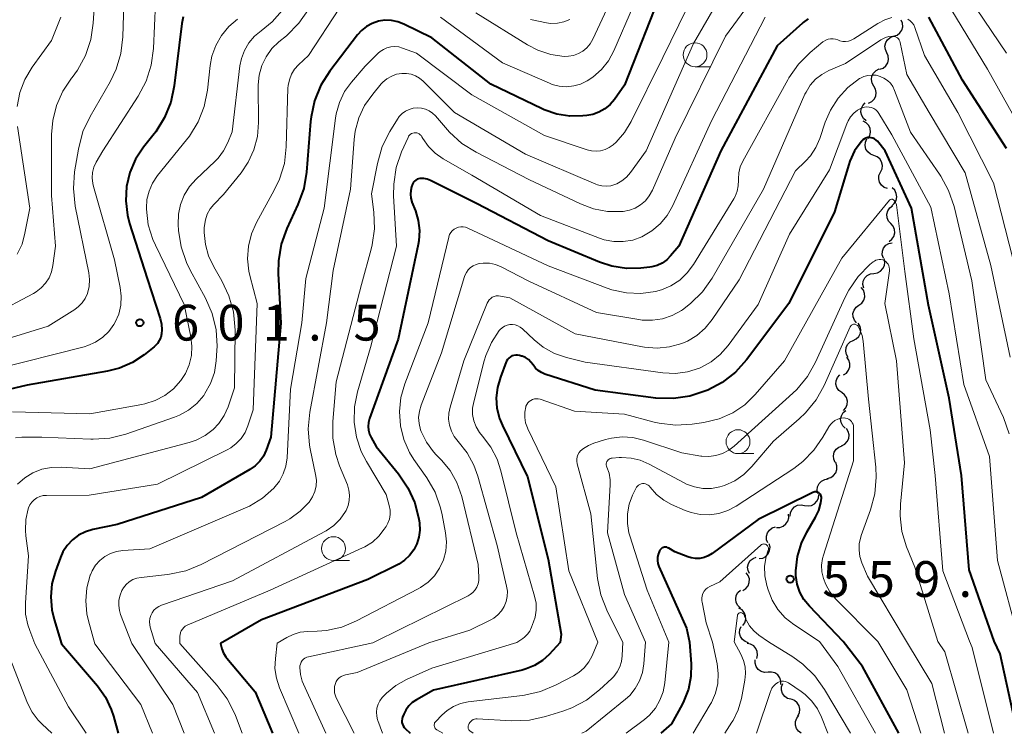
# Model space of a CAD drawing. Units: metres. Extents: x -66000 to -64000, y 19500 to 21000.
# Drawn here: x -65026 to -64923, y 19500 to 19575 of the extents above; entities that cross this region are included whole.
import ezdxf

# ---------------------------------------------------------------- set-up
doc = ezdxf.new("R2010")
doc.units = ezdxf.units.M
for name, color, linetype, lineweight in [('510200_細流', 7, 'Continuous', 30), ('633100_広葉樹林', 7, 'Continuous', 13), ('710100_等高線(計曲線)', 7, 'Continuous', 40), ('710200_等高線(主曲線)', 7, 'Continuous', 13), ('731200_図化機測定による標高点', 7, 'Continuous', 40)]:
    doc.layers.add(name, color=color, linetype=linetype, lineweight=lineweight)
doc.styles.add('Style-WORKING', font='MS Gothic.ttf')

msp = doc.modelspace()

# ---------------------------------------------------------------- linework, layer by layer
at = {"layer": '510200_細流', "linetype": 'Continuous', "lineweight": 30, "flags": 128}
for points in [[(-64934.81, 19573), (-64934.46, 19573.12), (-64934.17, 19573.34), (-64933.96, 19573.64), (-64933.86, 19573.99), (-64933.88, 19574.36), (-64934.01, 19574.7)], [(-64935.53, 19571.27), (-64935.68, 19571.61), (-64935.72, 19571.97), (-64935.64, 19572.33), (-64935.44, 19572.64), (-64935.16, 19572.88), (-64934.82, 19573.01)], [(-64936.25, 19569.54), (-64935.9, 19569.67), (-64935.62, 19569.9), (-64935.43, 19570.22), (-64935.34, 19570.58), (-64935.38, 19570.94), (-64935.53, 19571.27)], [(-64936.88, 19567.78), (-64937.06, 19568.1), (-64937.13, 19568.46), (-64937.08, 19568.82), (-64936.91, 19569.15), (-64936.65, 19569.41), (-64936.32, 19569.57)], [(-64937.44, 19565.99), (-64937.11, 19566.15), (-64936.85, 19566.41), (-64936.68, 19566.73), (-64936.63, 19567.1), (-64936.7, 19567.46), (-64936.88, 19567.78)], [(-64937.68, 19564.14), (-64937.96, 19564.38), (-64938.15, 19564.69), (-64938.24, 19565.05), (-64938.2, 19565.41), (-64938.05, 19565.75), (-64937.8, 19566.01)], [(-64937.49, 19562.29), (-64937.3, 19562.6), (-64937.22, 19562.96), (-64937.26, 19563.33), (-64937.42, 19563.66), (-64937.68, 19563.92), (-64938, 19564.09)], [(-64936.89, 19560.51), (-64937.24, 19560.64), (-64937.52, 19560.88), (-64937.71, 19561.19), (-64937.8, 19561.55), (-64937.76, 19561.91), (-64937.61, 19562.25)], [(-64936.18, 19558.78), (-64936.03, 19559.11), (-64935.99, 19559.48), (-64936.08, 19559.83), (-64936.27, 19560.15), (-64936.55, 19560.38), (-64936.89, 19560.51)], [(-64935.46, 19557.05), (-64935.81, 19557.17), (-64936.09, 19557.4), (-64936.29, 19557.71), (-64936.38, 19558.07), (-64936.35, 19558.43), (-64936.2, 19558.77)], [(-64935.01, 19555.25), (-64934.74, 19555.49), (-64934.56, 19555.81), (-64934.49, 19556.17), (-64934.54, 19556.54), (-64934.7, 19556.87), (-64934.96, 19557.13)], [(-64935.11, 19553.38), (-64935.36, 19553.65), (-64935.5, 19553.99), (-64935.52, 19554.36), (-64935.43, 19554.72), (-64935.22, 19555.02), (-64934.93, 19555.25)], [(-64935.29, 19551.51), (-64935, 19551.74), (-64934.8, 19552.04), (-64934.7, 19552.4), (-64934.73, 19552.77), (-64934.87, 19553.1), (-64935.11, 19553.38)], [(-64935.89, 19549.76), (-64936, 19550.11), (-64935.99, 19550.48), (-64935.86, 19550.82), (-64935.62, 19551.11), (-64935.31, 19551.3), (-64934.96, 19551.38)], [(-64936.88, 19548.17), (-64936.52, 19548.22), (-64936.19, 19548.39), (-64935.94, 19548.66), (-64935.78, 19548.99), (-64935.74, 19549.35), (-64935.82, 19549.71)], [(-64937.95, 19546.63), (-64938.03, 19546.99), (-64937.99, 19547.35), (-64937.83, 19547.69), (-64937.57, 19547.95), (-64937.25, 19548.12), (-64936.88, 19548.17)], [(-64938.45, 19544.84), (-64938.15, 19545.05), (-64937.94, 19545.35), (-64937.84, 19545.71), (-64937.85, 19546.07), (-64937.98, 19546.42), (-64938.21, 19546.7)], [(-64938.69, 19542.98), (-64938.92, 19543.26), (-64939.05, 19543.6), (-64939.07, 19543.97), (-64938.96, 19544.32), (-64938.75, 19544.62), (-64938.45, 19544.84)], [(-64939.04, 19541.14), (-64938.72, 19541.31), (-64938.46, 19541.57), (-64938.3, 19541.9), (-64938.25, 19542.27), (-64938.33, 19542.62), (-64938.51, 19542.94)], [(-64939.57, 19539.35), (-64939.76, 19539.66), (-64939.83, 19540.02), (-64939.79, 19540.39), (-64939.63, 19540.72), (-64939.37, 19540.98), (-64939.04, 19541.14)], [(-64940.07, 19537.54), (-64939.76, 19537.73), (-64939.53, 19538.02), (-64939.4, 19538.37), (-64939.39, 19538.73), (-64939.5, 19539.08), (-64939.72, 19539.38)], [(-64940.25, 19535.68), (-64940.54, 19535.9), (-64940.75, 19536.21), (-64940.85, 19536.56), (-64940.83, 19536.93), (-64940.69, 19537.27), (-64940.45, 19537.54)], [(-64940.06, 19533.82), (-64939.82, 19534.09), (-64939.68, 19534.43), (-64939.66, 19534.8), (-64939.75, 19535.15), (-64939.96, 19535.46), (-64940.25, 19535.68)], [(-64939.89, 19531.95), (-64940.15, 19532.21), (-64940.31, 19532.54), (-64940.36, 19532.9), (-64940.29, 19533.26), (-64940.11, 19533.58), (-64939.83, 19533.82)], [(-64940.26, 19530.12), (-64939.93, 19530.29), (-64939.68, 19530.56), (-64939.52, 19530.89), (-64939.48, 19531.26), (-64939.56, 19531.62), (-64939.75, 19531.93)], [(-64940.92, 19528.37), (-64941.07, 19528.71), (-64941.11, 19529.07), (-64941.03, 19529.43), (-64940.83, 19529.74), (-64940.55, 19529.98), (-64940.21, 19530.11)], [(-64941.76, 19526.7), (-64941.4, 19526.79), (-64941.1, 19527), (-64940.88, 19527.29), (-64940.76, 19527.64), (-64940.76, 19528.01), (-64940.88, 19528.35)], [(-64942.74, 19525.1), (-64942.81, 19525.46), (-64942.77, 19525.82), (-64942.61, 19526.16), (-64942.36, 19526.42), (-64942.03, 19526.59), (-64941.67, 19526.65)], [(-64944.14, 19523.87), (-64943.78, 19523.81), (-64943.42, 19523.87), (-64943.09, 19524.03), (-64942.84, 19524.3), (-64942.68, 19524.63), (-64942.64, 19525)], [(-64945.65, 19522.75), (-64945.61, 19523.12), (-64945.45, 19523.45), (-64945.19, 19523.71), (-64944.87, 19523.88), (-64944.51, 19523.94), (-64944.14, 19523.87)], [(-64947.09, 19521.56), (-64946.72, 19521.57), (-64946.38, 19521.69), (-64946.09, 19521.92), (-64945.89, 19522.22), (-64945.79, 19522.58), (-64945.82, 19522.94)], [(-64947.99, 19519.93), (-64948.12, 19520.27), (-64948.14, 19520.64), (-64948.03, 19520.99), (-64947.82, 19521.29), (-64947.53, 19521.51), (-64947.18, 19521.62)], [(-64948.88, 19518.29), (-64948.52, 19518.35), (-64948.2, 19518.53), (-64947.95, 19518.79), (-64947.8, 19519.13), (-64947.76, 19519.5), (-64947.85, 19519.85)], [(-64949.9, 19516.72), (-64950.06, 19517.05), (-64950.1, 19517.41), (-64950.01, 19517.77), (-64949.82, 19518.09), (-64949.54, 19518.32), (-64949.2, 19518.46)], [(-64950.59, 19514.97), (-64950.28, 19515.17), (-64950.05, 19515.46), (-64949.93, 19515.8), (-64949.92, 19516.17), (-64950.03, 19516.52), (-64950.25, 19516.82)], [(-64950.85, 19513.12), (-64951.12, 19513.37), (-64951.29, 19513.69), (-64951.35, 19514.06), (-64951.3, 19514.42), (-64951.13, 19514.74), (-64950.86, 19515)], [(-64950.59, 19511.28), (-64950.38, 19511.58), (-64950.29, 19511.94), (-64950.31, 19512.3), (-64950.45, 19512.64), (-64950.69, 19512.92), (-64951.01, 19513.1)], [(-64950.01, 19509.49), (-64950.36, 19509.61), (-64950.65, 19509.84), (-64950.86, 19510.14), (-64950.95, 19510.5), (-64950.93, 19510.86), (-64950.79, 19511.2)], [(-64949.15, 19507.83), (-64949.06, 19508.19), (-64949.09, 19508.56), (-64949.23, 19508.89), (-64949.47, 19509.17), (-64949.79, 19509.35), (-64950.15, 19509.42)], [(-64947.96, 19506.4), (-64948.33, 19506.38), (-64948.68, 19506.48), (-64948.99, 19506.69), (-64949.2, 19506.98), (-64949.32, 19507.33), (-64949.31, 19507.7)], [(-64946.61, 19505.1), (-64946.61, 19505.47), (-64946.72, 19505.82), (-64946.94, 19506.11), (-64947.24, 19506.32), (-64947.6, 19506.42), (-64947.96, 19506.4)], [(-64945.57, 19503.56), (-64945.92, 19503.66), (-64946.22, 19503.87), (-64946.44, 19504.16), (-64946.56, 19504.51), (-64946.55, 19504.88), (-64946.43, 19505.22)], [(-64944.84, 19501.83), (-64944.68, 19502.16), (-64944.64, 19502.52), (-64944.71, 19502.88), (-64944.9, 19503.2), (-64945.18, 19503.44), (-64945.52, 19503.58)], [(-64944.48, 19500), (-64944.78, 19500.21), (-64944.99, 19500.51), (-64945.1, 19500.86), (-64945.09, 19501.23), (-64944.96, 19501.57), (-64944.73, 19501.86)]]:
    msp.add_lwpolyline(points, dxfattribs=at)
at = {"layer": '633100_広葉樹林', "linetype": 'Continuous', "lineweight": 13}
for p, q in [((-64955.61, 19569.81), (-64953.94, 19569.81)), ((-64951.11, 19529.29), (-64949.44, 19529.29)), ((-64993.47, 19518.09), (-64991.8, 19518.09))]:
    msp.add_line(p, q, dxfattribs=at)
for centre in [(-64955.61, 19571.06), (-64951.11, 19530.54), (-64993.47, 19519.34)]:
    msp.add_circle(centre, 1.25, dxfattribs=at)
at = {"layer": '710100_等高線(計曲線)', "linetype": 'Continuous', "lineweight": 40, "flags": 128}
for points, elevation in [([(-64959, 19578.11), (-64963, 19567.88), (-64964.06, 19566.38), (-64964.51, 19565.85), (-64965.05, 19565.39), (-64965.67, 19565.04), (-64966.33, 19564.8), (-64966.94, 19564.69), (-64967.35, 19564.65), (-64968.73, 19564.62), (-64970.09, 19564.84), (-64971.4, 19565.28), (-64971.62, 19565.39), (-64977, 19567.98), (-64983.18, 19572.82), (-64986.09, 19574.27), (-64986.73, 19574.52), (-64987.4, 19574.66), (-64988.09, 19574.67), (-64988.76, 19574.57), (-64989.41, 19574.35), (-64990.02, 19574.02), (-64990.55, 19573.6), (-64990.97, 19573.13), (-64993.86, 19569.34), (-64994.79, 19567.86), (-64995.45, 19566.25), (-64995.82, 19564.55), (-64995.87, 19564.07), (-64996.3, 19558.78), (-64996.59, 19557.06), (-64997.19, 19555.38), (-64998.36, 19552.85), (-64998.95, 19551.21), (-64999.24, 19549.49), (-64999.26, 19548.15), (-64999, 19542.94), (-65000.04, 19531), (-65000.52, 19529.66), (-65000.8, 19529.04), (-65001.18, 19528.49)], 590), ([(-65009.23, 19575.02), (-65009.37, 19574.34), (-65010.16, 19567.81), (-65010.51, 19566.1), (-65011.16, 19564.48), (-65012.08, 19563), (-65012.25, 19562.78), (-65013.36, 19561.39), (-65014.19, 19560.13), (-65014.79, 19558.74), (-65015.14, 19557.28), (-65015.23, 19555.77), (-65015.06, 19554.27), (-65014.83, 19553.39), (-65013, 19547.63), (-65011.61, 19543.44), (-65011.48, 19542.85), (-65011.44, 19542.24), (-65011.48, 19541.82), (-65011.57, 19541.46), (-65011.72, 19541.12), (-65011.92, 19540.81), (-65012.18, 19540.55), (-65012.25, 19540.48), (-65013.3, 19539.64), (-65014.53, 19538.83), (-65015.88, 19538.24), (-65017.14, 19537.92), (-65025.54, 19536.46), (-65028.69, 19535.73)], 600), ([(-64943.75, 19574.82), (-64944.3, 19574.43), (-64944.37, 19574.36)], 580), ([(-64923, 19561.26), (-64927.61, 19568.39), (-64931.12, 19575)], 580), ([(-64944.37, 19574.36), (-64947, 19571.98), (-64952.9, 19561), (-64957.32, 19551), (-64958.17, 19549.99), (-64958.58, 19549.58), (-64959.06, 19549.25), (-64959.58, 19549), (-64960.14, 19548.86), (-64960.34, 19548.83), (-64961.28, 19548.72), (-64962.8, 19548.68), (-64964.31, 19548.91), (-64965.63, 19549.34), (-64971, 19551.58), (-64978.51, 19555.49), (-64983.32, 19557.9), (-64983.65, 19558.03), (-64984, 19558.1), (-64984.36, 19558.11), (-64984.42, 19558.11), (-64984.58, 19558.08), (-64984.72, 19558.02), (-64984.86, 19557.94), (-64984.98, 19557.84), (-64985.08, 19557.72), (-64985.16, 19557.58), (-64985.19, 19557.5), (-64985.29, 19557.24), (-64985.39, 19556.85), (-64985.42, 19556.45), (-64985.38, 19556.05), (-64985.27, 19555.66), (-64985.26, 19555.62), (-64984.9, 19554.71), (-64984.59, 19553.7), (-64984.47, 19552.64), (-64984.53, 19551.58), (-64984.6, 19551.2), (-64986.71, 19541.29), (-64989.7, 19532.96), (-64989.8, 19532.56), (-64989.84, 19532.14), (-64989.8, 19531.73), (-64989.69, 19531.33), (-64989.53, 19530.98), (-64989, 19530.03), (-64986.65, 19527.16), (-64985.68, 19525.71), (-64984.96, 19524.12), (-64984.54, 19522.43), (-64984.51, 19522.25), (-64984.47, 19522), (-64984.43, 19521.27), (-64984.52, 19520.55), (-64984.73, 19519.85), (-64985.06, 19519.2), (-64985.5, 19518.62), (-64986.03, 19518.12), (-64986.64, 19517.72), (-64986.76, 19517.66), (-64989.88, 19516.12), (-65001, 19511.89), (-65005.32, 19509.42), (-65005.16, 19508.86)], 580), ([(-64921.85, 19500), (-64923.67, 19508.33), (-64924.28, 19509.65), (-64926.89, 19517.11), (-64927.71, 19527), (-64929, 19535.09), (-64931.15, 19544.85), (-64932.95, 19555), (-64935.7, 19561), (-64936.52, 19562), (-64936.65, 19562.13), (-64936.81, 19562.24), (-64936.98, 19562.32), (-64937.16, 19562.37), (-64937.34, 19562.39), (-64937.53, 19562.38), (-64937.71, 19562.33), (-64937.88, 19562.25), (-64938.04, 19562.15), (-64938.18, 19562.01), (-64938.23, 19561.95), (-64938.9, 19560.99), (-64939.39, 19559.92), (-64939.5, 19559.58), (-64941, 19554.61), (-64945.8, 19545), (-64950.23, 19539.12), (-64951.39, 19537.83), (-64952.76, 19536.75), (-64954.26, 19535.95), (-64954.49, 19535.85), (-64956.15, 19535.3), (-64957.87, 19535.05), (-64959.71, 19535.11), (-64966.08, 19535.92), (-64971.34, 19537.62), (-64971.7, 19537.77), (-64972.03, 19537.98), (-64972.32, 19538.25), (-64972.56, 19538.58), (-64972.79, 19538.88), (-64973.06, 19539.13), (-64973.37, 19539.34), (-64973.71, 19539.49), (-64973.8, 19539.51), (-64974, 19539.57), (-64974.19, 19539.61), (-64974.39, 19539.61), (-64974.59, 19539.58), (-64974.78, 19539.52), (-64974.95, 19539.42), (-64975.11, 19539.3), (-64975.24, 19539.15), (-64975.34, 19538.97), (-64975.38, 19538.89)], 570), ([(-64975.38, 19538.89), (-64976, 19537.28), (-64976.31, 19536.23), (-64976.42, 19535.14), (-64976.35, 19534.05), (-64976.09, 19532.98), (-64975.78, 19532.23), (-64973.14, 19526.86), (-64971, 19518.22), (-64969.63, 19510.37), (-64969.74, 19509.52), (-64970.9, 19508.26), (-64971.6, 19507.62), (-64972.41, 19507.1), (-64973.29, 19506.74), (-64973.72, 19506.62), (-64983, 19504.52), (-64984.79, 19503.52), (-64985.22, 19503.23), (-64985.59, 19502.87), (-64985.9, 19502.44), (-64986.11, 19502), (-64986.24, 19501.68), (-64986.29, 19501.5), (-64986.31, 19501.31), (-64986.3, 19501.12), (-64986.26, 19500.94), (-64986.18, 19500.77), (-64986.08, 19500.61), (-64985.98, 19500.5), (-64985.45, 19500)], 570), ([(-65001.18, 19528.49), (-65001.66, 19528.01), (-65002.24, 19527.61), (-65007.29, 19524.71), (-65016.13, 19521.87), (-65018.66, 19521.34), (-65019.43, 19521.11), (-65020.16, 19520.75), (-65020.8, 19520.26), (-65021.36, 19519.67), (-65021.81, 19519), (-65022.07, 19518.41), (-65022.6, 19516.98), (-65022.96, 19515.66), (-65023.09, 19514.29), (-65022.98, 19512.93), (-65022.74, 19511.92), (-65021.95, 19509.37), (-65018.2, 19504.98), (-65017.36, 19503.8), (-65016.74, 19502.49), (-65016.51, 19501.79), (-65016.02, 19500)], 590), ([(-64942.44, 19524.12), (-64942.38, 19524.62), (-64942.38, 19524.73), (-64942.4, 19524.83), (-64942.44, 19524.93), (-64942.5, 19525.03), (-64942.57, 19525.11), (-64942.65, 19525.18), (-64942.75, 19525.23), (-64942.85, 19525.26), (-64942.96, 19525.28), (-64943.06, 19525.28), (-64943.17, 19525.26), (-64943.27, 19525.22), (-64949, 19522.39), (-64953.83, 19518.82), (-64954.22, 19518.57), (-64954.65, 19518.4), (-64955.1, 19518.31), (-64955.56, 19518.3), (-64956.02, 19518.37), (-64956.36, 19518.47), (-64957.72, 19519), (-64958.36, 19519.39), (-64958.47, 19519.44), (-64958.58, 19519.48), (-64958.7, 19519.49), (-64958.82, 19519.48), (-64958.93, 19519.46), (-64959.04, 19519.41), (-64959.14, 19519.34), (-64959.23, 19519.26), (-64959.3, 19519.17), (-64959.33, 19519.11), (-64959.37, 19519.02), (-64959.48, 19518.72), (-64959.54, 19518.41), (-64959.55, 19518.1), (-64959.5, 19517.79), (-64959.4, 19517.48), (-64956.5, 19511), (-64956.18, 19509.56), (-64956.02, 19507.28), (-64956.04, 19505.94), (-64956.3, 19504.63), (-64956.77, 19503.39), (-64956.97, 19503.01), (-64958.09, 19501), (-64959.18, 19500)], 560), ([(-64934.28, 19500), (-64938.09, 19507), (-64940.09, 19509.6), (-64943.64, 19513.3), (-64944.2, 19514), (-64944.63, 19514.78), (-64944.92, 19515.63), (-64945.06, 19516.51), (-64945.07, 19517.02), (-64944.89, 19518.5), (-64944.46, 19519.92), (-64943.91, 19521.05), (-64943, 19522.62), (-64942.65, 19523.34), (-64942.44, 19524.12)], 560), ([(-65005.16, 19508.86), (-65004.99, 19508.41), (-65004.74, 19508), (-65004.63, 19507.86), (-65001.67, 19504.33), (-64999.85, 19500)], 580)]:
    msp.add_lwpolyline(points, dxfattribs=dict(at, elevation=elevation))
at = {"layer": '710200_等高線(主曲線)', "linetype": 'Continuous', "lineweight": 13, "flags": 128}
for points, elevation in [([(-64923, 19571.23), (-64927.73, 19578.27), (-64928.75, 19580.79), (-64929.26, 19582.45), (-64929.47, 19584.18), (-64929.44, 19585.38), (-64929.25, 19587.64), (-64929.25, 19588.16), (-64929.35, 19588.68), (-64929.53, 19589.17), (-64929.79, 19589.62), (-64930.09, 19589.98), (-64930.4, 19590.25), (-64930.75, 19590.46), (-64931.13, 19590.6), (-64931.53, 19590.68), (-64931.94, 19590.69), (-64932.36, 19590.62), (-64933.02, 19590.45), (-64934.24, 19590.01), (-64935.36, 19589.38), (-64936.43, 19588.47), (-64941, 19583.83), (-64945.12, 19581.49)], 584), ([(-65018.2, 19581.33), (-65018.63, 19574.37), (-65018.89, 19572.65), (-65019.44, 19570.99), (-65020.27, 19569.46), (-65020.84, 19568.69), (-65020.91, 19568.6), (-65021.83, 19567.24), (-65022.49, 19565.75), (-65022.88, 19564.16), (-65023, 19562.7), (-65023, 19556.32), (-65022.59, 19551), (-65022.85, 19549), (-65023, 19548.34), (-65023.26, 19547.71), (-65023.62, 19547.14), (-65024.08, 19546.64), (-65024.62, 19546.23), (-65024.9, 19546.06), (-65029, 19543.91)], 606), ([(-64953.98, 19581), (-64959, 19570.78), (-64962.3, 19564.07), (-64963, 19562.93), (-64963.88, 19561.92), (-64964.2, 19561.63), (-64964.59, 19561.35), (-64965.03, 19561.14), (-64965.5, 19561.01), (-64965.98, 19560.96), (-64966.46, 19561), (-64966.89, 19561.11), (-64971.38, 19562.62), (-64979, 19566.86), (-64984.79, 19571.21), (-64986.24, 19571.76), (-64986.64, 19571.88), (-64987.05, 19571.92), (-64987.46, 19571.89)], 588), ([(-64960.01, 19581), (-64964.12, 19571.48), (-64964.69, 19570.44), (-64965.42, 19569.5), (-64966.31, 19568.71), (-64966.9, 19568.32), (-64967.59, 19567.99), (-64968.32, 19567.79), (-64969.07, 19567.71), (-64969.83, 19567.77), (-64970.56, 19567.96), (-64970.84, 19568.07), (-64975.79, 19570.21), (-64982.25, 19575)], 592), ([(-64951.86, 19579), (-64955.76, 19572.24), (-64960.74, 19561), (-64962.37, 19558.72), (-64962.78, 19558.25), (-64963.27, 19557.85), (-64963.81, 19557.55), (-64964, 19557.47), (-64964.44, 19557.34), (-64964.9, 19557.29), (-64965.36, 19557.32), (-64965.81, 19557.43), (-64965.99, 19557.5), (-64973.36, 19560.64), (-64980.8, 19565), (-64984.07, 19568.29), (-64984.45, 19568.61)], 586), ([(-64963.38, 19579), (-64966.33, 19572.68), (-64966.6, 19572.21), (-64966.95, 19571.79), (-64967.37, 19571.45), (-64967.83, 19571.18), (-64968.34, 19570.99), (-64968.87, 19570.9), (-64969.31, 19570.89), (-64970.72, 19571.09), (-64972.07, 19571.53), (-64973.17, 19572.1), (-64978.56, 19575.44)], 594), ([(-64948.27, 19578.69), (-64952.41, 19573), (-64957.68, 19562.32), (-64960.08, 19556.88), (-64960.4, 19556.3), (-64960.81, 19555.78), (-64961.31, 19555.35), (-64961.87, 19555.01), (-64962.49, 19554.77), (-64963.14, 19554.64), (-64963.27, 19554.63), (-64964.77, 19554.65), (-64966.24, 19554.93), (-64967.6, 19555.44), (-64973, 19558.01), (-64978.54, 19560.85), (-64980.02, 19561.78), (-64981.31, 19562.95), (-64981.53, 19563.2), (-64982.79, 19564.65), (-64983.1, 19564.95), (-64983.46, 19565.19), (-64983.85, 19565.37), (-64984.27, 19565.47), (-64984.7, 19565.51), (-64985.13, 19565.46), (-64985.55, 19565.34), (-64985.93, 19565.15), (-64986.28, 19564.9), (-64986.58, 19564.59), (-64986.77, 19564.33), (-64987.58, 19563.02), (-64988.36, 19561.46), (-64988.88, 19559.67), (-64989.49, 19556.51), (-64989.25, 19554.56), (-64989.18, 19552.84), (-64989.41, 19551.14), (-64989.52, 19550.71), (-64990.54, 19547), (-64993.18, 19536.82), (-64993.54, 19532.66), (-64993.54, 19530.92), (-64993.24, 19529.2), (-64992.84, 19528), (-64992.02, 19526.01), (-64991.86, 19525.48), (-64991.79, 19524.93), (-64991.82, 19524.38), (-64991.94, 19523.84), (-64992.15, 19523.33), (-64992.22, 19523.22), (-64992.77, 19522.43), (-64993.44, 19521.76), (-64994.23, 19521.21), (-64994.38, 19521.13), (-65004.04, 19515.96), (-65011.47, 19513.42), (-65011.76, 19513.29), (-65012.04, 19513.1), (-65012.27, 19512.88), (-65012.46, 19512.61)], 584), ([(-65015.39, 19577.56), (-65015.52, 19572.94), (-65015.73, 19571.2), (-65016.23, 19569.54), (-65016.87, 19568.21), (-65018.97, 19564.6), (-65019.71, 19563.02), (-65020.19, 19561.18), (-65020.58, 19558.8), (-65020.71, 19557.06), (-65020.51, 19555.22), (-65019.1, 19548.22), (-65019.02, 19547.51), (-65019.07, 19546.79), (-65019.25, 19546.06), (-65019.48, 19545.55), (-65019.79, 19545.09), (-65020.18, 19544.69), (-65020.57, 19544.4), (-65023.37, 19542.63), (-65031.06, 19540.25)], 604), ([(-65012.11, 19576.47), (-65012.33, 19571.7), (-65012.56, 19569.97), (-65013.09, 19568.31), (-65013.93, 19566.73), (-65017.64, 19561), (-65018.32, 19559.8), (-65018.56, 19559.28), (-65018.7, 19558.73), (-65018.75, 19558.16), (-65018.69, 19557.59), (-65018.62, 19557.28), (-65016.42, 19549.58), (-65015.81, 19546.7), (-65015.7, 19545.77), (-65015.75, 19544.83), (-65015.96, 19543.91), (-65016.33, 19543.05), (-65016.46, 19542.81), (-65016.99, 19542.09), (-65017.64, 19541.47), (-65018.38, 19540.96), (-65019.2, 19540.6), (-65019.6, 19540.48), (-65029, 19538.09)], 602), ([(-64992.83, 19575.95), (-64996.08, 19571), (-64997.14, 19570), (-64997.54, 19569.54), (-64997.86, 19569.02), (-64998.09, 19568.45), (-64998.21, 19567.85), (-64998.24, 19567.55), (-64998.42, 19561.43), (-64998.62, 19559.69), (-64999.12, 19558.03), (-64999.67, 19556.88), (-65001.53, 19553.51), (-65002.07, 19552.3), (-65002.39, 19551.02), (-65002.48, 19549.7), (-65002.34, 19548.39), (-65002.24, 19547.93), (-65001.47, 19545), (-65001.88, 19533.89), (-65002.44, 19532.19), (-65002.73, 19531.51), (-65003.14, 19530.88)], 592), ([(-64921.2, 19562.8), (-64925, 19569.56), (-64929.32, 19576.68)], 582), ([(-65022.01, 19575), (-65023, 19572.54), (-65025.02, 19569.75), (-65025.78, 19568.48), (-65026.31, 19567.1), (-65026.59, 19565.64)], 608), ([(-64996.09, 19575.8), (-64997.09, 19574.37), (-64998.41, 19573.06), (-64999.19, 19572.42), (-64999.93, 19571.7), (-65000.53, 19570.86), (-65000.97, 19569.93), (-65001.25, 19568.93), (-65001.35, 19567.91), (-65001.35, 19567.79), (-65001.32, 19563.95), (-65001.44, 19562.51), (-65001.8, 19561.12), (-65002.4, 19559.81), (-65003.15, 19558.7), (-65005, 19556.41), (-65006, 19555.38), (-65006.39, 19554.91), (-65006.69, 19554.37), (-65006.89, 19553.79), (-65006.99, 19553.19), (-65007, 19552.93), (-65007, 19552.43), (-65006.89, 19551.2), (-65006.57, 19550.01), (-65006.02, 19548.84), (-65005.17, 19547.39), (-65004.42, 19545.81), (-65003.95, 19544.13), (-65003.78, 19542.23), (-65003.83, 19536.17), (-65004.52, 19534.18), (-65004.93, 19533.27)], 594), ([(-64998.86, 19575.69), (-64999.9, 19574.51), (-65001.05, 19573.57), (-65001.75, 19573), (-65002.34, 19572.31), (-65002.8, 19571.52), (-65003.12, 19570.67)], 596), ([(-64948.27, 19575), (-64953.87, 19564.13), (-64957.98, 19555.19), (-64958.54, 19554.21), (-64959.26, 19553.34), (-64960.12, 19552.61), (-64961.18, 19552), (-64962.13, 19551.66), (-64963.12, 19551.5), (-64964.13, 19551.51), (-64965.12, 19551.69), (-64965.63, 19551.86), (-64971.79, 19554.21)], 582), ([(-64934.99, 19574.95), (-64935.73, 19574.73), (-64936.41, 19574.38), (-64936.48, 19574.34), (-64938.99, 19572.73), (-64939.26, 19572.59), (-64939.55, 19572.49), (-64939.85, 19572.45), (-64940.15, 19572.46), (-64940.44, 19572.53), (-64940.65, 19572.61), (-64940.9, 19572.69), (-64941.16, 19572.74), (-64941.42, 19572.74), (-64941.68, 19572.69)], 578), ([(-64921.9, 19548.1), (-64924.34, 19557.66), (-64928.08, 19565), (-64931.58, 19571), (-64932.59, 19573.91), (-64932.71, 19574.18), (-64932.88, 19574.42), (-64933.08, 19574.63), (-64933.32, 19574.8)], 578), ([(-65003.53, 19574.79), (-65004.44, 19574.01), (-65005.21, 19573.09), (-65005.81, 19572.04), (-65006.21, 19570.91), (-65006.39, 19569.92), (-65006.68, 19567.35), (-65007.02, 19565.64), (-65007.65, 19564.02), (-65008.56, 19562.53), (-65008.85, 19562.15), (-65011.89, 19558.4), (-65012.41, 19557.63), (-65012.78, 19556.79), (-65013.01, 19555.9), (-65013.07, 19554.98), (-65013.07, 19554.88), (-65012.87, 19553.26), (-65012.39, 19551.7), (-65012.13, 19551.12), (-65009.1, 19544.9), (-65008.41, 19541.53), (-65008.3, 19540.54), (-65008.35, 19539.55), (-65008.59, 19538.58), (-65008.98, 19537.67), (-65009.45, 19536.94), (-65010.22, 19536.09), (-65011.12, 19535.39), (-65012.14, 19534.85), (-65013.23, 19534.49), (-65013.54, 19534.43), (-65019, 19533.45), (-65027.08, 19533.65)], 598), ([(-64968.73, 19574.75), (-64969.36, 19574.5), (-64970.03, 19574.37), (-64970.71, 19574.35), (-64970.96, 19574.37), (-64971.17, 19574.4), (-64972.83, 19574.76)], 596), ([(-64922.61, 19539.39), (-64924.64, 19549), (-64927.31, 19558.69), (-64931.09, 19565), (-64933.42, 19569), (-64934.12, 19572.35), (-64934.16, 19572.48), (-64934.23, 19572.61), (-64934.32, 19572.73), (-64934.42, 19572.83), (-64934.54, 19572.9), (-64934.67, 19572.96), (-64934.81, 19572.99), (-64934.93, 19573), (-64935.31, 19572.97), (-64935.68, 19572.87), (-64936.03, 19572.71), (-64936.15, 19572.63), (-64939.85, 19570.15), (-64941.6, 19569.4), (-64942.33, 19569.01), (-64942.99, 19568.49), (-64943.55, 19567.87), (-64943.99, 19567.16), (-64944.1, 19566.92), (-64948.43, 19557), (-64953.83, 19547.66), (-64954.83, 19546.23), (-64956.07, 19545), (-64956.94, 19544.35), (-64957.04, 19544.28), (-64957.99, 19543.76), (-64959.01, 19543.41), (-64960.07, 19543.25), (-64961.15, 19543.28)], 576), ([(-64987.46, 19571.89), (-64987.87, 19571.79), (-64988.25, 19571.62), (-64988.59, 19571.39), (-64988.78, 19571.22), (-64990.15, 19569.85), (-64991.58, 19568.2), (-64992.31, 19567.2), (-64992.85, 19566.07), (-64993.2, 19564.87), (-64993.27, 19564.41), (-64994.45, 19555), (-64996.37, 19547.63), (-64996.78, 19543), (-64997.97, 19536.03), (-64998.34, 19528.85), (-64998.46, 19527.99), (-64998.73, 19527.16), (-64999.14, 19526.4), (-64999.72, 19525.66), (-65000.91, 19524.62), (-65002.27, 19523.8), (-65002.7, 19523.6), (-65012.69, 19519.31), (-65015.52, 19519.15), (-65016.19, 19519.05), (-65016.83, 19518.84), (-65017.42, 19518.52), (-65017.94, 19518.1), (-65018.39, 19517.6), (-65018.75, 19517.03), (-65018.93, 19516.6), (-65018.94, 19516.56), (-65019.29, 19515.24), (-65019.41, 19513.87), (-65019.29, 19512.5), (-65019.12, 19511.79), (-65018.46, 19509.38), (-65013.66, 19503), (-65012.43, 19500)], 588), ([(-64941.68, 19572.69), (-64941.92, 19572.6), (-64942.15, 19572.46), (-64942.24, 19572.4), (-64943.54, 19571.31), (-64944.78, 19570.09), (-64945.79, 19568.66), (-64945.91, 19568.44), (-64950.61, 19559.93), (-64950.87, 19559.34), (-64951.02, 19558.71), (-64951.06, 19558.07), (-64951.06, 19557.94), (-64951.08, 19557.35), (-64951.2, 19556.77), (-64951.42, 19556.22), (-64951.55, 19555.98), (-64955.78, 19549.1), (-64956.43, 19548.22), (-64957.22, 19547.47), (-64958.13, 19546.86), (-64959.13, 19546.43), (-64959.74, 19546.26), (-64961.27, 19546.05), (-64962.8, 19546.12), (-64964.31, 19546.44), (-64964.8, 19546.61), (-64971, 19548.95), (-64977.82, 19552.18), (-64979.41, 19552.91), (-64979.65, 19553), (-64979.89, 19553.04), (-64980.14, 19553.04), (-64980.39, 19553), (-64980.62, 19552.91), (-64980.84, 19552.79), (-64981.03, 19552.63), (-64981.19, 19552.44), (-64981.31, 19552.22), (-64981.4, 19551.99), (-64981.41, 19551.95), (-64983.55, 19543), (-64986, 19536.59), (-64986.41, 19535.16), (-64986.56, 19533.69), (-64986.46, 19532.21), (-64986.1, 19530.77), (-64985.5, 19529.42), (-64985.05, 19528.69), (-64983.71, 19526.77), (-64982.84, 19525.25), (-64982.25, 19523.61), (-64982.09, 19522.89), (-64981.74, 19521), (-64981.65, 19520.05), (-64981.72, 19519.09), (-64981.96, 19518.16), (-64982.36, 19517.29), (-64982.9, 19516.5), (-64983.57, 19515.82), (-64984.35, 19515.26), (-64984.61, 19515.12), (-64991.06, 19511.77), (-64992.59, 19511.13), (-64994.21, 19510.78)], 578), ([(-65003.12, 19570.67), (-65003.28, 19569.89), (-65004.1, 19563), (-65004.55, 19561.86), (-65004.98, 19561), (-65005.55, 19560.23), (-65005.89, 19559.89), (-65007.85, 19558.04), (-65008.55, 19557.25), (-65009.1, 19556.36), (-65009.49, 19555.38), (-65009.7, 19554.35), (-65009.73, 19553.27), (-65009.69, 19552.67), (-65009.43, 19550.94), (-65008.88, 19549.29), (-65008.49, 19548.5), (-65006.88, 19545.56), (-65006.18, 19543.97), (-65005.77, 19542.27), (-65005.66, 19540.53), (-65005.68, 19540.09), (-65005.76, 19538.99), (-65005.95, 19537.79), (-65006.34, 19536.64), (-65006.93, 19535.58), (-65007.06, 19535.38), (-65007.79, 19534.55), (-65008.64, 19533.85), (-65009.61, 19533.32), (-65010.12, 19533.11), (-65015.22, 19531.34), (-65016.91, 19530.92), (-65018.65, 19530.79), (-65018.88, 19530.8), (-65024.02, 19531), (-65026.12, 19531), (-65026.76, 19530.94)], 596), ([(-64984.45, 19568.61), (-64984.87, 19568.85), (-64985.34, 19569.02), (-64985.82, 19569.11), (-64986.31, 19569.11), (-64986.86, 19569.02), (-64987.38, 19568.83), (-64987.87, 19568.55), (-64988.29, 19568.19), (-64988.48, 19568), (-64989.37, 19566.94), (-64990.21, 19565.76), (-64990.82, 19564.46), (-64991.2, 19563.06), (-64991.32, 19562.19), (-64991.7, 19557), (-64993.52, 19548.48), (-64994.22, 19543), (-64995.94, 19533.64), (-64996.11, 19531.9), (-64995.97, 19530.16), (-64995.9, 19529.78), (-64995.34, 19527.11), (-64995.26, 19526.51), (-64995.3, 19525.9), (-64995.44, 19525.31), (-64995.67, 19524.76), (-64996.03, 19524.22), (-64996.96, 19523.25), (-64998.05, 19522.45), (-64998.52, 19522.19), (-65007.34, 19517.67), (-65008.95, 19517.01), (-65010.65, 19516.65), (-65010.86, 19516.62), (-65013.63, 19516.33), (-65014.06, 19516.25), (-65014.48, 19516.09), (-65014.86, 19515.86), (-65015.2, 19515.57), (-65015.47, 19515.23), (-65015.63, 19514.97), (-65015.83, 19514.47), (-65015.95, 19513.94), (-65015.97, 19513.4), (-65015.89, 19512.87), (-65015.77, 19512.45), (-65014.6, 19509.39), (-65010.29, 19503), (-65009.12, 19500)], 586), ([(-64922.7, 19531.36), (-64923.32, 19533.08), (-64925.15, 19537), (-64926.62, 19547.38), (-64928.49, 19555.17), (-64929.05, 19556.83), (-64929.88, 19558.36), (-64930, 19558.54), (-64933.06, 19562.94), (-64934.71, 19567.32), (-64934.9, 19567.72), (-64935.15, 19568.07), (-64935.47, 19568.38), (-64935.83, 19568.62), (-64936.23, 19568.8), (-64936.65, 19568.91), (-64937.09, 19568.94), (-64937.52, 19568.9), (-64937.94, 19568.78), (-64938.34, 19568.59), (-64938.4, 19568.56), (-64939.6, 19567.64), (-64940.62, 19566.53), (-64941.43, 19565.26), (-64941.98, 19563.99), (-64942.54, 19562.3), (-64942.95, 19561.36)], 574), ([(-64921.66, 19509.66), (-64923.92, 19518.08), (-64924.77, 19529), (-64927.47, 19536.53), (-64929, 19546.01), (-64930.9, 19555.1), (-64935, 19562.66), (-64936.36, 19564.91), (-64936.51, 19565.11), (-64936.68, 19565.28), (-64936.89, 19565.42), (-64937.12, 19565.52), (-64937.36, 19565.58), (-64937.61, 19565.6), (-64937.86, 19565.57), (-64938.09, 19565.51), (-64938.14, 19565.49), (-64938.59, 19565.25), (-64938.98, 19564.94), (-64939.32, 19564.56), (-64939.59, 19564.13), (-64939.72, 19563.84), (-64941.53, 19559)], 572), ([(-65026.55, 19563.54), (-65025.29, 19555), (-65025.78, 19552.37), (-65026.09, 19551.24), (-65026.59, 19550.18)], 608), ([(-64971.79, 19554.21), (-64979, 19558.46), (-64981.99, 19560.17), (-64982.82, 19560.75), (-64983.53, 19561.46), (-64984.11, 19562.28), (-64984.22, 19562.47), (-64984.29, 19562.59), (-64984.39, 19562.69), (-64984.5, 19562.77), (-64984.63, 19562.84), (-64984.76, 19562.88), (-64984.9, 19562.9), (-64985.04, 19562.89), (-64985.18, 19562.86), (-64985.31, 19562.8), (-64985.43, 19562.72), (-64985.53, 19562.63), (-64985.62, 19562.52), (-64985.67, 19562.41), (-64986.34, 19560.89), (-64986.9, 19559.24), (-64987.17, 19557.52), (-64987.18, 19556.27), (-64986.86, 19551), (-64989.59, 19540.41), (-64990.96, 19535.76), (-64991.28, 19534.2), (-64991.32, 19532.6), (-64991.08, 19531.02), (-64990.57, 19529.51), (-64990.02, 19528.45), (-64987.95, 19525), (-64987.63, 19523.84), (-64987.55, 19523.38), (-64987.54, 19522.91), (-64987.62, 19522.44), (-64987.78, 19522), (-64987.96, 19521.67), (-64988.16, 19521.37), (-64988.72, 19520.64), (-64989.4, 19520.02), (-64990.18, 19519.53), (-64990.42, 19519.41), (-65000.12, 19515), (-65008.8, 19511.31), (-65008.99, 19511.21), (-65009.16, 19511.08), (-65009.3, 19510.92), (-65009.41, 19510.74), (-65009.49, 19510.54), (-65009.54, 19510.33), (-65009.55, 19510.2), (-65009.56, 19509.41), (-65005.64, 19505.01), (-65004.6, 19503.61), (-65003.82, 19502.05), (-65003.74, 19501.85), (-65003.05, 19500)], 582), ([(-64942.95, 19561.36), (-64943.52, 19560.49), (-64944.05, 19559.91), (-64945.1, 19558.9), (-64951, 19547.5), (-64953.81, 19543.33), (-64954.54, 19542.43), (-64955.41, 19541.67), (-64956.41, 19541.07), (-64957, 19540.81), (-64958.27, 19540.46), (-64959.59, 19540.33), (-64960.91, 19540.44), (-64961.1, 19540.47), (-64968.16, 19541.84), (-64975, 19545.6), (-64976, 19545.79), (-64976.21, 19545.82), (-64976.43, 19545.8), (-64976.64, 19545.75), (-64976.84, 19545.66), (-64977.01, 19545.54), (-64977.17, 19545.39), (-64977.29, 19545.21), (-64977.38, 19545.04), (-64979.81, 19539), (-64981.27, 19534.16), (-64981.4, 19533.53), (-64981.42, 19532.89), (-64981.33, 19532.26), (-64981.13, 19531.65), (-64980.83, 19531.08), (-64980.41, 19530.55), (-64979.47, 19529.38), (-64978.76, 19528.07), (-64978.35, 19526.93), (-64976.32, 19519.68), (-64975.34, 19515.41), (-64975.26, 19514.87), (-64975.28, 19514.32), (-64975.39, 19513.79), (-64975.6, 19513.28), (-64975.89, 19512.82), (-64976.25, 19512.41), (-64976.68, 19512.07), (-64976.99, 19511.89), (-64979.21, 19510.79), (-64983.49, 19509.48), (-64991, 19506.36), (-64992.21, 19506.13), (-64992.44, 19506.06), (-64992.67, 19505.95), (-64992.87, 19505.81), (-64993.04, 19505.63), (-64993.18, 19505.42), (-64993.27, 19505.21), (-64993.36, 19504.9), (-64993.38, 19504.57), (-64993.35, 19504.24), (-64993.27, 19503.92), (-64993.18, 19503.73), (-64991.32, 19500)], 574), ([(-64941.53, 19559), (-64945.72, 19552.28), (-64949, 19544.92), (-64952.15, 19540.6), (-64952.97, 19539.68), (-64953.93, 19538.9), (-64955.01, 19538.31), (-64955.16, 19538.24), (-64956.39, 19537.86), (-64957.66, 19537.69), (-64958.97, 19537.75), (-64967.13, 19538.87), (-64969.07, 19539.35), (-64970.33, 19539.79), (-64971.5, 19540.44), (-64972.45, 19541.2), (-64973.68, 19542.36), (-64973.91, 19542.54), (-64974.16, 19542.67), (-64974.44, 19542.76), (-64974.72, 19542.8), (-64975.01, 19542.8), (-64975.3, 19542.74), (-64975.57, 19542.63), (-64975.81, 19542.48), (-64976.03, 19542.28), (-64976.12, 19542.18), (-64976.94, 19540.93), (-64977.53, 19539.56), (-64977.7, 19539), (-64978.79, 19534.73), (-64978.91, 19534.06), (-64978.9, 19533.38), (-64978.77, 19532.72), (-64978.54, 19532.08), (-64978.19, 19531.49), (-64977.88, 19531.12), (-64977.01, 19529.98), (-64976.34, 19528.72), (-64975.94, 19527.5), (-64974.35, 19521), (-64972.41, 19514.35), (-64972.26, 19513.63), (-64972.25, 19512.89), (-64972.36, 19512.17), (-64972.51, 19511.69), (-64972.73, 19511.1), (-64972.91, 19510.71), (-64973.16, 19510.37), (-64973.46, 19510.07), (-64973.64, 19509.94), (-64974.28, 19509.51), (-64983.18, 19506.82), (-64985.82, 19505.64), (-64986.94, 19505.02), (-64987.92, 19504.21), (-64988.28, 19503.84), (-64988.37, 19503.74), (-64988.62, 19503.41), (-64988.81, 19503.04), (-64988.93, 19502.64), (-64988.98, 19502.23), (-64988.95, 19501.81), (-64988.86, 19501.41), (-64988.84, 19501.34)], 572), ([(-64924.37, 19500), (-64926.59, 19509), (-64926.87, 19509.64), (-64929.65, 19517), (-64930.47, 19527), (-64931, 19531.79), (-64932.69, 19541.31), (-64933.64, 19548.36), (-64934.47, 19555.08), (-64934.53, 19555.34), (-64934.63, 19555.59), (-64934.76, 19555.81), (-64934.8, 19555.85), (-64934.84, 19555.88), (-64934.89, 19555.91), (-64934.94, 19555.93), (-64934.99, 19555.93), (-64935.05, 19555.93), (-64935.1, 19555.92), (-64935.15, 19555.9), (-64935.2, 19555.87), (-64935.24, 19555.84), (-64935.26, 19555.82), (-64940.24, 19549.76), (-64946.24, 19539), (-64949.3, 19535.47), (-64950.4, 19534.41), (-64951.67, 19533.55), (-64953.07, 19532.93), (-64954.69, 19532.54), (-64955.91, 19532.36), (-64957.65, 19532.26), (-64959.38, 19532.47), (-64959.9, 19532.59), (-64963, 19533.42), (-64968.25, 19533.75), (-64971.83, 19534.98), (-64972.03, 19535.02), (-64972.23, 19535.04), (-64972.44, 19535.02), (-64972.63, 19534.96), (-64972.81, 19534.87), (-64972.98, 19534.75), (-64973.12, 19534.6), (-64973.23, 19534.43), (-64973.32, 19534.25), (-64973.33, 19534.19), (-64973.44, 19533.63), (-64973.45, 19533.07), (-64973.36, 19532.51), (-64973.17, 19531.98), (-64973.13, 19531.89), (-64970.18, 19525.82), (-64968.84, 19517), (-64965.78, 19509.53), (-64966.39, 19508.13), (-64966.75, 19507.47), (-64967.23, 19506.87), (-64967.79, 19506.37), (-64968.35, 19506.02), (-64970.17, 19505.06)], 568), ([(-64961.15, 19543.28), (-64961.5, 19543.32), (-64965.93, 19544.07), (-64973, 19547.36), (-64975.91, 19548.84), (-64976.52, 19549.08), (-64977.15, 19549.22), (-64977.8, 19549.24), (-64978.2, 19549.2), (-64978.53, 19549.11), (-64978.84, 19548.97), (-64979.12, 19548.78), (-64979.36, 19548.54), (-64979.56, 19548.27), (-64979.71, 19547.96), (-64979.75, 19547.83), (-64982.16, 19539.84), (-64984.3, 19534.38), (-64984.48, 19533.75), (-64984.56, 19533.09), (-64984.51, 19532.43), (-64984.36, 19531.79), (-64984.3, 19531.62), (-64983.74, 19530.49), (-64982.99, 19529.47), (-64982.72, 19529.18), (-64982.17, 19528.62), (-64981.26, 19527.51), (-64980.55, 19526.25), (-64980.05, 19524.8), (-64978.31, 19517.69), (-64978.24, 19516.35), (-64978.25, 19515.99), (-64978.32, 19515.64), (-64978.45, 19515.31), (-64978.64, 19515.01), (-64978.88, 19514.74), (-64979.16, 19514.52), (-64979.37, 19514.4), (-64989, 19509.64), (-64989.34, 19509.46), (-64996.09, 19508.02), (-64996.28, 19507.96), (-64996.46, 19507.87), (-64996.62, 19507.75), (-64996.76, 19507.61), (-64996.87, 19507.44), (-64996.94, 19507.25), (-64996.99, 19507.06), (-64997, 19506.9), (-64996.93, 19506.16), (-64996.74, 19505.45), (-64996.61, 19505.13), (-64994.26, 19500)], 576), ([(-64927, 19500), (-64929.46, 19508.54), (-64930.19, 19509.63), (-64932.61, 19517.39), (-64933.47, 19519.53), (-64933.95, 19521.13), (-64934.14, 19522.78), (-64934.1, 19523.98), (-64933.68, 19528.32), (-64934.52, 19539), (-64935.73, 19545), (-64935.26, 19548.44), (-64935.25, 19548.62), (-64935.27, 19548.8), (-64935.32, 19548.97), (-64935.4, 19549.13), (-64935.51, 19549.28), (-64935.64, 19549.4), (-64935.8, 19549.5), (-64935.96, 19549.57), (-64936.14, 19549.61), (-64936.32, 19549.62), (-64936.49, 19549.59), (-64936.67, 19549.54), (-64936.83, 19549.46), (-64936.94, 19549.37), (-64937.29, 19549.08), (-64938.52, 19547.84), (-64939.51, 19546.41), (-64939.93, 19545.6), (-64942.99, 19538.88), (-64943.85, 19537.36), (-64944.96, 19536.02), (-64945.38, 19535.62), (-64951.5, 19530.08), (-64952.08, 19529.64), (-64952.74, 19529.3), (-64953.44, 19529.08), (-64954.18, 19528.99), (-64954.91, 19529.03), (-64955, 19529.04), (-64957, 19529.36), (-64961.01, 19530.71), (-64962.11, 19530.98), (-64963.24, 19531.05), (-64964.37, 19530.92)], 566), ([(-64937.44, 19535), (-64938.01, 19541.06), (-64938.12, 19541.67), (-64938.34, 19542.26), (-64938.54, 19542.63), (-64938.59, 19542.7), (-64938.65, 19542.75), (-64938.72, 19542.79), (-64938.79, 19542.82), (-64938.87, 19542.84), (-64938.95, 19542.84), (-64939.03, 19542.83), (-64939.1, 19542.81), (-64939.17, 19542.77), (-64939.24, 19542.73), (-64939.29, 19542.67), (-64939.33, 19542.6), (-64939.35, 19542.57), (-64942.09, 19536.43), (-64942.93, 19534.91), (-64944.03, 19533.55), (-64944.7, 19532.92), (-64947.39, 19530.61), (-64949.66, 19527.94), (-64950.49, 19527.12), (-64951.45, 19526.45), (-64952.52, 19525.96), (-64953, 19525.81), (-64953.89, 19525.65), (-64954.79, 19525.65), (-64955.67, 19525.8), (-64956.52, 19526.1), (-64956.82, 19526.25), (-64960.43, 19528.2), (-64961.34, 19528.6), (-64962.31, 19528.83), (-64963.31, 19528.89), (-64963.57, 19528.88), (-64964.29, 19528.82), (-64964.4, 19528.81), (-64964.51, 19528.77), (-64964.62, 19528.71), (-64964.71, 19528.64), (-64964.78, 19528.55), (-64964.84, 19528.45), (-64964.88, 19528.34), (-64964.91, 19528.22), (-64964.91, 19528.1), (-64964.89, 19527.99), (-64964.85, 19527.88), (-64964.62, 19527.23), (-64964.51, 19526.55), (-64964.5, 19526.04), (-64964.77, 19521), (-64963, 19514.53), (-64960.81, 19509.54), (-64960.98, 19507.27), (-64961.12, 19506.36), (-64961.42, 19505.49), (-64961.87, 19504.69), (-64962.45, 19503.97), (-64962.9, 19503.56), (-64967, 19500.21), (-64967.47, 19500)], 564), ([(-64929.49, 19500), (-64930.8, 19505.2), (-64933.45, 19509.62), (-64937.54, 19516.46), (-64938.13, 19517.87), (-64938.34, 19518.51), (-64938.43, 19519.19), (-64938.41, 19519.87), (-64938.26, 19520.53), (-64938.2, 19520.71), (-64937.23, 19523.39), (-64936.78, 19525.07), (-64936.63, 19526.81), (-64936.68, 19527.86), (-64937.44, 19535)], 564), ([(-65004.93, 19533.27), (-65005.49, 19532.44), (-65006.08, 19531.82), (-65006.91, 19531.19), (-65007.84, 19530.71), (-65008.58, 19530.46), (-65019, 19527.7), (-65022, 19527.88), (-65023.01, 19527.85), (-65024.01, 19527.65), (-65024.95, 19527.28), (-65025.81, 19526.75), (-65026.57, 19526.08)], 594), ([(-64940.96, 19532.76), (-64941.22, 19532.56), (-64941.44, 19532.33), (-64941.6, 19532.09), (-64942.22, 19531), (-64943.16, 19529.64), (-64944.32, 19528.46), (-64945.28, 19527.74), (-64951.32, 19523.8), (-64952.18, 19523.34), (-64953.12, 19523.03), (-64954.09, 19522.89), (-64955.07, 19522.92), (-64956.03, 19523.13), (-64956.65, 19523.35), (-64958.06, 19523.97), (-64958.89, 19524.42), (-64959.63, 19525.01), (-64960.3, 19525.78), (-64960.4, 19525.9), (-64960.52, 19526), (-64960.65, 19526.07), (-64960.8, 19526.12), (-64960.95, 19526.15), (-64961.1, 19526.15), (-64961.25, 19526.12), (-64961.4, 19526.07), (-64961.53, 19525.99), (-64961.65, 19525.89), (-64961.74, 19525.77), (-64961.81, 19525.65), (-64962.16, 19524.93), (-64962.51, 19523.98), (-64962.69, 19522.99), (-64962.7, 19521.98), (-64962.54, 19520.98), (-64962.45, 19520.67), (-64960.63, 19515), (-64958.37, 19509.55), (-64958.77, 19505.29), (-64958.95, 19504.36), (-64959.28, 19503.46), (-64959.76, 19502.64), (-64960.38, 19501.91), (-64960.91, 19501.45), (-64962.82, 19500)], 562), ([(-64931.95, 19500), (-64933.44, 19504.56), (-64936.47, 19509.61), (-64940.89, 19514.09), (-64941.48, 19514.8), (-64941.93, 19515.6), (-64942.17, 19516.22), (-64942.32, 19516.91), (-64942.35, 19517.61), (-64942.26, 19518.31), (-64942.17, 19518.66), (-64939, 19528.52), (-64939, 19532.02), (-64939.01, 19532.19), (-64939.06, 19532.36), (-64939.14, 19532.52), (-64939.24, 19532.67), (-64939.36, 19532.79), (-64939.51, 19532.89), (-64939.67, 19532.97), (-64939.84, 19533.01), (-64940.01, 19533.03), (-64940.04, 19533.03), (-64940.36, 19532.99), (-64940.67, 19532.9), (-64940.96, 19532.76)], 562), ([(-65003.14, 19530.88), (-65003.65, 19530.34), (-65004.24, 19529.9), (-65004.6, 19529.7), (-65011.9, 19526.1), (-65019.06, 19524.94), (-65023.54, 19524.92), (-65023.88, 19524.89), (-65024.22, 19524.8), (-65024.54, 19524.65), (-65024.82, 19524.45), (-65025.07, 19524.2), (-65025.27, 19523.91), (-65025.41, 19523.6), (-65025.44, 19523.52), (-65025.69, 19522.39), (-65025.74, 19521.23), (-65025.69, 19520.67), (-65025.42, 19518.58), (-65025.74, 19513.66), (-65025.72, 19512.49), (-65025.49, 19511.35), (-65025.29, 19510.76), (-65024.74, 19509.36), (-65021.23, 19502.77), (-65019.38, 19500)], 592), ([(-64964.37, 19530.92), (-64965, 19530.76), (-64966.22, 19530.38), (-64966.77, 19530.15), (-64967.28, 19529.84), (-64967.59, 19529.57), (-64967.74, 19529.39), (-64967.87, 19529.18), (-64967.95, 19528.96), (-64968, 19528.72), (-64968, 19528.48), (-64967.97, 19528.24), (-64967.96, 19528.21), (-64966.53, 19523), (-64965.82, 19516.21), (-64965.49, 19514.49), (-64964.79, 19512.73), (-64963.18, 19509.54), (-64963.23, 19508.13), (-64963.31, 19507.53), (-64963.48, 19506.96), (-64963.76, 19506.43), (-64964.12, 19505.95), (-64964.32, 19505.75), (-64965.61, 19504.55), (-64966.98, 19503.48), (-64968.52, 19502.66), (-64969.44, 19502.32), (-64971.26, 19501.75), (-64972.96, 19501.38), (-64974.82, 19501.32), (-64978.41, 19501.53), (-64978.56, 19501.52), (-64978.71, 19501.49), (-64978.85, 19501.43), (-64978.98, 19501.35), (-64979.1, 19501.25), (-64979.19, 19501.13), (-64979.25, 19501.03), (-64979.33, 19500.87), (-64979.36, 19500.78), (-64979.38, 19500.7), (-64979.38, 19500.61), (-64979.36, 19500.52), (-64979.33, 19500.44), (-64979.29, 19500.36), (-64979.23, 19500.3), (-64979.18, 19500.25), (-64978.85, 19500)], 566), ([(-64936.71, 19500), (-64940.64, 19507), (-64942.59, 19509.6), (-64945.27, 19511.38), (-64946.17, 19512.1), (-64946.94, 19512.97), (-64947.54, 19513.96), (-64947.96, 19515.04), (-64948.09, 19515.49), (-64948.29, 19516.49), (-64948.32, 19517.5), (-64948.16, 19518.51), (-64947.96, 19519.18), (-64947.93, 19519.26), (-64947.93, 19519.34), (-64947.93, 19519.43), (-64947.95, 19519.51), (-64947.99, 19519.58), (-64948.03, 19519.65), (-64948.09, 19519.71), (-64948.16, 19519.76), (-64948.24, 19519.8), (-64948.32, 19519.82), (-64948.4, 19519.83), (-64948.48, 19519.82), (-64948.56, 19519.8), (-64948.64, 19519.76), (-64948.71, 19519.72), (-64953, 19515.88), (-64954.06, 19515.38), (-64954.29, 19515.25), (-64954.48, 19515.08), (-64954.65, 19514.88), (-64954.78, 19514.65), (-64954.87, 19514.41), (-64954.91, 19514.15), (-64954.91, 19513.89), (-64954.88, 19513.73), (-64954.43, 19511.57), (-64953.78, 19509.56), (-64953.31, 19507.28), (-64953.18, 19506.25), (-64953.24, 19505.21), (-64953.48, 19504.2)], 558), ([(-65012.46, 19512.61), (-65012.61, 19512.32), (-65012.7, 19512.01), (-65012.73, 19511.68), (-65012.71, 19511.35), (-65012.66, 19511.12), (-65012.16, 19509.4), (-65007.73, 19504.27), (-65005.93, 19500)], 584), ([(-64939.33, 19500), (-64942.05, 19504.6), (-64943.07, 19506.02), (-64944.31, 19507.24), (-64945.37, 19508), (-64947.91, 19509.58), (-64948.93, 19510.29), (-64949.47, 19510.74), (-64949.91, 19511.27), (-64950.26, 19511.87), (-64950.39, 19512.16), (-64950.48, 19512.4), (-64950.5, 19512.46), (-64950.54, 19512.51), (-64950.59, 19512.56), (-64950.64, 19512.59), (-64950.7, 19512.62), (-64950.76, 19512.63), (-64950.82, 19512.64), (-64950.89, 19512.63), (-64950.95, 19512.62), (-64951.01, 19512.59), (-64951.06, 19512.55), (-64951.1, 19512.51), (-64951.14, 19512.45), (-64951.17, 19512.4), (-64951.18, 19512.33), (-64951.52, 19509.57), (-64950.81, 19508.29), (-64950.53, 19507.64), (-64950.36, 19506.95), (-64950.31, 19506.25), (-64950.38, 19505.56), (-64950.74, 19503.66), (-64951.08, 19502.46), (-64951.63, 19501.34), (-64951.74, 19501.16), (-64952.48, 19500)], 556), ([(-64994.21, 19510.78), (-64995.18, 19510.7), (-64996.19, 19510.67), (-64996.97, 19510.58), (-64997.71, 19510.36), (-64998.36, 19510.04), (-64999.37, 19509.43), (-64999.56, 19507.84), (-64999.6, 19506.8), (-64999.45, 19505.76), (-64999.12, 19504.77), (-64997.09, 19500)], 578), ([(-65027.93, 19509.35), (-65025.5, 19503.17), (-65025.04, 19502.23), (-65024.41, 19501.38), (-65023.98, 19500.94), (-65022.97, 19500)], 594), ([(-64970.17, 19505.06), (-64971.78, 19504.38), (-64973.47, 19503.99), (-64973.67, 19503.96), (-64979.38, 19503.28), (-64980.16, 19503.12), (-64980.9, 19502.82), (-64981.58, 19502.4), (-64982.13, 19501.91), (-64982.77, 19501.25), (-64982.83, 19501.18), (-64982.88, 19501.09), (-64982.91, 19501), (-64982.92, 19500.9), (-64982.92, 19500.8), (-64982.9, 19500.7), (-64982.87, 19500.61), (-64982.82, 19500.52), (-64982.75, 19500.45), (-64982.67, 19500.39), (-64982.64, 19500.37), (-64982.02, 19500)], 568), ([(-64941.71, 19500), (-64942.36, 19501.68), (-64942.79, 19502.58), (-64943.38, 19503.38), (-64944.09, 19504.08), (-64944.49, 19504.37), (-64945.82, 19505.27), (-64945.98, 19505.36), (-64946.16, 19505.42), (-64946.34, 19505.45), (-64946.53, 19505.45), (-64946.71, 19505.41), (-64946.88, 19505.35), (-64946.93, 19505.32), (-64947.18, 19505.16), (-64947.39, 19504.95), (-64947.56, 19504.71), (-64947.69, 19504.45), (-64947.71, 19504.38), (-64949.16, 19500)], 554), ([(-64953.48, 19504.2), (-64953.89, 19503.24), (-64954.03, 19503), (-64955.82, 19500)], 558), ([(-64988.84, 19501.34), (-64988.35, 19500)], 572)]:
    msp.add_lwpolyline(points, dxfattribs=dict(at, elevation=elevation))
at = {"layer": '731200_図化機測定による標高点', "linetype": 'Continuous', "lineweight": 40}
for centre in [(-65013.76, 19543, 601.54), (-64945.65, 19516.15, 559.48)]:
    msp.add_circle(centre, 0.375, dxfattribs=at)

# ---------------------------------------------------------------- texts
at = {"layer": '731200_図化機測定による標高点', "linetype": 'Continuous', "lineweight": 40, "style": 'Style-WORKING'}
for s, p in [('6', (-65010.38, 19541.13, -10)), ('0', (-65005.63, 19541.13, -10)), ('1', (-65000.88, 19541.13, -10)), ('5', (-64991.38, 19541.13, -10)), ('.', (-64996.13, 19541.13, -10)), ('9', (-64932.77, 19514.28, -10)), ('5', (-64942.27, 19514.28, -10)), ('5', (-64937.52, 19514.28, -10)), ('.', (-64928.02, 19514.28, -10))]:
    msp.add_text(s, height=3.75, dxfattribs=at).set_placement(p)

doc.saveas('drawing.dxf')
